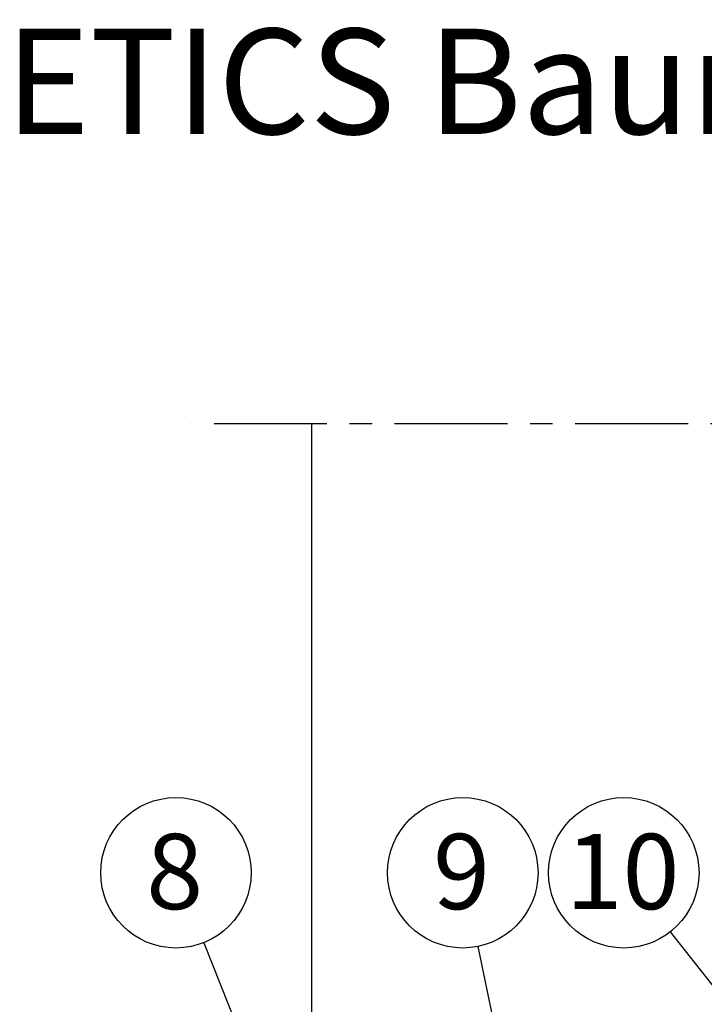
# Model space of a CAD drawing. Units: millimetres. Extents: x 90 to 2031, y -26 to 869.
# Drawn here: x 90 to 318, y 542 to 869 of the extents above; entities that cross this region are included whole.
import ezdxf
from ezdxf.enums import TextEntityAlignment as Align

# ---------------------------------------------------------------- set-up
doc = ezdxf.new("R2010")
doc.units = ezdxf.units.MM
doc.linetypes.add('CENTER', pattern=[2, 1.25, -0.25, 0.25, -0.25])
for name, color, linetype in [('OSY', 1, 'Continuous'), ('POHLED', 254, 'Continuous'), ('POPISY', 1, 'Continuous')]:
    doc.layers.add(name, color=color, linetype=linetype)
doc.styles.get("Standard").update_dxf_attribs({"font": 'times.ttf'})

msp = doc.modelspace()

# ---------------------------------------------------------------- linework, layer by layer
at = {"layer": 'OSY', "linetype": 'CENTER', "ltscale": 30}
msp.add_line((732.46, 734.53), (147.44, 734.53), dxfattribs=at)
at = {"layer": 'POHLED'}
msp.add_line((187.44, 534.53), (187.44, 734.53), dxfattribs=at)
at = {"layer": 'POPISY'}
for p, q in [((403.45, 443.14), (306.62, 565.75)), ((151.55, 562.14), (167.69, 521.58)), ((260.15, 477.09), (242.72, 560.9))]:
    msp.add_line(p, q, dxfattribs=at)
for centre in [(142.31, 585.37), (237.63, 585.37), (291.12, 585.37)]:
    msp.add_circle(centre, 25, dxfattribs=at)

# ---------------------------------------------------------------- texts
msp.add_text('ETICS Baumit - detail u okna - parapet - SOL-PAD', height=35, dxfattribs=at).set_placement((85.57, 830.8))
for s, p in [('8', (141.89, 573.3)), ('9', (237.2, 573.3)), ('10', (290.7, 573.3))]:
    msp.add_text(s, height=25, dxfattribs=at).set_placement(p, align=Align.CENTER)

doc.saveas('drawing.dxf')
